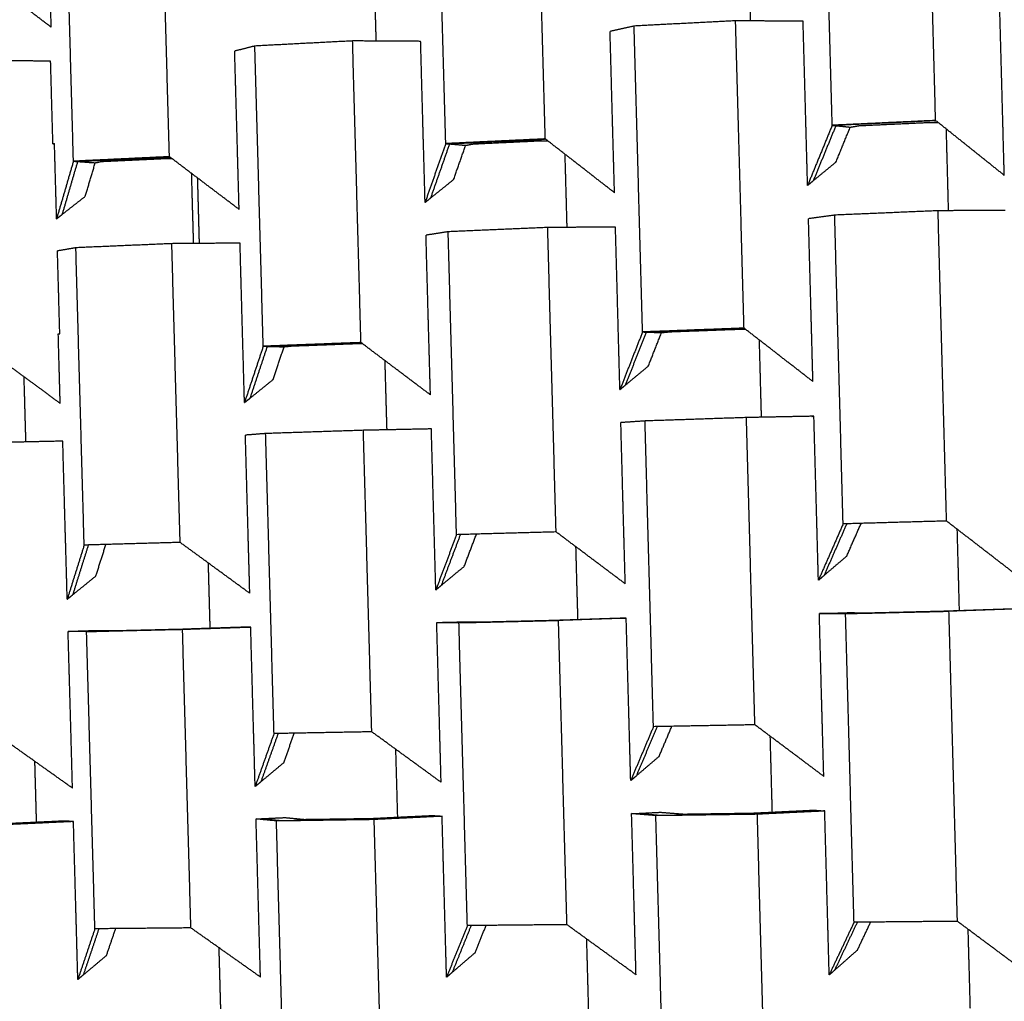
# Model space of a CAD drawing. Units: inches. Extents: x 2543 to 2903, y -306 to -27.
# Drawn here: x 2798 to 2815, y -190 to -173 of the extents above; entities that cross this region are included whole.
import ezdxf

# ---------------------------------------------------------------- set-up
doc = ezdxf.new("R2010")
doc.units = ezdxf.units.IN
doc.header["$MEASUREMENT"] = 0
doc.layers.add('Make2D$Visible$Curves', color=7, linetype='Continuous', true_color=0x000000)

msp = doc.modelspace()

# ---------------------------------------------------------------- linework, layer by layer
at = {"layer": 'Make2D$Visible$Curves', "color": 18, "lineweight": -3, "true_color": 0x000000}
for points, weights, degree in [([(2811.862, -175.037), (2811.789, -172.358), (2811.716, -169.679)], [150.218441756, 150.201103575, 150.183765395], 2), ([(2813.655, -174.953), (2813.582, -172.261), (2813.508, -169.568)], [149.482206368, 149.464868187, 149.447530007], 2), ([(2806.886, -175.273), (2806.813, -172.632), (2806.74, -169.99)], [152.357916981, 152.3405788, 152.32324062], 2), ([(2805.16, -175.354), (2805.087, -172.726), (2805.014, -170.097)], [153.094152369, 153.076814188, 153.059476008], 2), ([(2800.368, -175.581), (2800.296, -172.989), (2800.223, -170.397)], [155.233627594, 155.216289413, 155.198951232], 2), ([(2798.704, -175.66), (2798.632, -173.08), (2798.56, -170.5)], [155.969862982, 155.952524801, 155.935186621], 2), ([(2810.448, -173.226), (2810.429, -172.556), (2810.411, -171.886)], [154.534037498, 154.529576739, 154.525115981], 2), ([(2798.319, -173.337), (2798.301, -172.693), (2798.283, -172.05)], [157.371792616, 157.367431372, 157.363070128], 2), ([(2798.319, -173.337), (2797.916, -173.031), (2797.511, -172.724), (2797.106, -172.416)], [157.371792616, 157.13089485, 156.889997083, 156.649099317], 3), ([(2803.955, -173.576), (2803.938, -172.977), (2803.922, -172.377)], [157.409806337, 157.405740036, 157.401673734], 2), ([(2814.81, -174.557), (2814.789, -173.806), (2814.769, -173.054)], [150.196177179, 150.191311941, 150.186446703], 2), ([(2810.186, -173.224), (2809.305, -173.27), (2808.427, -173.316)], [150.907768897, 151.275886591, 151.644004285], 2), ([(2810.333, -178.555), (2810.26, -175.89), (2810.186, -173.224)], [150.942445258, 150.925107078, 150.907768897], 2), ([(2811.357, -173.233), (2810.773, -173.229), (2810.186, -173.224)], [151.624302009, 151.266035453, 150.907768897], 2), ([(2811.398, -174.722), (2811.378, -173.978), (2811.357, -173.233)], [151.634032486, 151.629167247, 151.624302009], 2), ([(2808.427, -173.316), (2808.218, -173.362), (2808.01, -173.409)], [151.644004285, 152.3530808, 153.062157316], 2), ([(2808.05, -174.884), (2808.03, -174.146), (2808.01, -173.409)], [153.071887792, 153.067022554, 153.062157316], 2), ([(2808.573, -178.621), (2808.5, -175.969), (2808.427, -173.316)], [151.678680646, 151.661342466, 151.644004285], 2), ([(2803.545, -173.574), (2802.696, -173.618), (2801.85, -173.662)], [153.78347951, 154.151597204, 154.519714898], 2), ([(2803.69, -178.805), (2803.618, -176.19), (2803.545, -173.574)], [153.818155871, 153.800817691, 153.78347951], 2), ([(2804.725, -173.581), (2804.136, -173.577), (2803.545, -173.574)], [154.500012622, 154.141746066, 153.78347951], 2), ([(2804.765, -175.042), (2804.745, -174.312), (2804.725, -173.581)], [154.509743099, 154.50487786, 154.500012622], 2), ([(2801.85, -173.662), (2801.675, -173.706), (2801.5, -173.75)], [154.519714898, 155.228791413, 155.937867928], 2), ([(2801.541, -175.198), (2801.521, -174.474), (2801.5, -173.75)], [155.947598405, 155.942733167, 155.937867928], 2), ([(2801.995, -178.869), (2801.923, -176.266), (2801.85, -173.662)], [154.554391259, 154.537053079, 154.519714898], 2), ([(2798.308, -173.923), (2797.727, -173.921), (2797.142, -173.918)], [157.495289451, 157.143153794, 156.791018138], 2), ([(2798.348, -175.357), (2798.328, -174.64), (2798.308, -173.923)], [157.505019927, 157.500154689, 157.495289451], 2), ([(2814.846, -175.905), (2814.828, -175.231), (2814.81, -174.557)], [150.204899668, 150.200538424, 150.196177179], 2), ([(2811.435, -176.079), (2811.417, -175.401), (2811.398, -174.722)], [151.642900713, 151.638466599, 151.634032486], 2), ([(2808.087, -176.206), (2808.069, -175.545), (2808.05, -174.884)], [153.080610281, 153.076249037, 153.071887792], 2), ([(2813.655, -174.953), (2812.756, -174.995), (2811.862, -175.037)], [149.482206368, 149.850324062, 150.218441756], 2), ([(2813.635, -174.959), (2812.794, -174.999), (2811.956, -175.038)], [149.614034383, 149.958906437, 150.30377849], 2), ([(2812.33, -175.043), (2812.941, -175.015), (2813.555, -174.986)], [150.64367904, 150.391395555, 150.13911207], 2), ([(2813.555, -174.986), (2813.626, -174.986), (2813.697, -174.986)], [150.13911207, 150.182764665, 150.22641726], 2), ([(2813.635, -174.959), (2813.649, -174.959), (2813.663, -174.959)], [149.614034383, 149.622789645, 149.631544906], 2), ([(2814.846, -175.905), (2814.45, -175.589), (2814.053, -175.271), (2813.655, -174.953)], [150.204899668, 149.964001901, 149.723104135, 149.482206368], 3), ([(2804.802, -176.374), (2804.784, -175.708), (2804.765, -175.042)], [154.518611326, 154.514177212, 154.509743099], 2), ([(2811.862, -175.037), (2811.648, -175.56), (2811.435, -176.079)], [150.218441756, 150.930671235, 151.642900713], 2), ([(2811.925, -175.043), (2811.729, -175.523), (2811.534, -175.998)], [150.399295868, 151.051863052, 151.704430235], 2), ([(2811.862, -175.037), (2811.894, -175.04), (2811.925, -175.043)], [150.218441756, 150.308868812, 150.399295868], 2), ([(2811.956, -175.038), (2811.941, -175.041), (2811.925, -175.043)], [150.30377849, 150.351537179, 150.399295868], 2), ([(2811.925, -175.043), (2812.051, -175.056), (2812.176, -175.069)], [150.399295868, 150.759471431, 151.119646993], 2), ([(2811.926, -175.675), (2812.05, -175.373), (2812.176, -175.069)], [151.949505449, 151.534576221, 151.119646993], 2), ([(2812.176, -175.069), (2812.253, -175.056), (2812.33, -175.043)], [151.119646993, 150.881663016, 150.64367904], 2), ([(2813.88, -176.518), (2813.861, -175.81), (2813.842, -175.102)], [153.119059755, 153.114388082, 153.109716409], 2), ([(2798.348, -175.357), (2798.362, -175.354), (2798.375, -175.351)], [157.506184797, 157.445819254, 157.385453712], 2), ([(2798.348, -175.357), (2798.362, -175.357), (2798.376, -175.357)], [157.505019927, 157.513261239, 157.521502551], 2), ([(2798.412, -176.658), (2798.393, -176.005), (2798.375, -175.351)], [157.394321939, 157.389887825, 157.385453712], 2), ([(2801.577, -176.496), (2801.559, -175.847), (2801.541, -175.198)], [155.956320894, 155.951959649, 155.947598405], 2), ([(2805.16, -175.354), (2804.98, -175.866), (2804.802, -176.374)], [153.094152369, 153.806381847, 154.518611326], 2), ([(2806.886, -175.273), (2806.021, -175.314), (2805.16, -175.354)], [152.357916981, 152.726034675, 153.094152369], 2), ([(2805.16, -175.354), (2805.195, -175.357), (2805.229, -175.36)], [153.094152369, 153.184579425, 153.275006481], 2), ([(2805.256, -175.355), (2805.243, -175.358), (2805.229, -175.36)], [153.179489103, 153.227247792, 153.275006481], 2), ([(2805.256, -175.355), (2806.062, -175.317), (2806.872, -175.279)], [153.179489103, 152.83461705, 152.489744996], 2), ([(2805.637, -175.36), (2806.226, -175.332), (2806.817, -175.304)], [153.519389653, 153.267106168, 153.014822683], 2), ([(2806.817, -175.304), (2806.872, -175.304), (2806.927, -175.304)], [153.014822683, 153.04833053, 153.081838376], 2), ([(2806.895, -175.279), (2806.884, -175.279), (2806.872, -175.279)], [152.503589319, 152.496667158, 152.489744996], 2), ([(2808.087, -176.206), (2807.688, -175.896), (2807.288, -175.585), (2806.886, -175.273)], [153.080610281, 152.839712514, 152.598814748, 152.357916981], 3), ([(2804.902, -176.294), (2805.065, -175.829), (2805.229, -175.36)], [154.580140848, 153.927573665, 153.275006481], 2), ([(2805.229, -175.36), (2805.368, -175.372), (2805.506, -175.384)], [153.275006481, 153.635182044, 153.995357606], 2), ([(2805.297, -175.977), (2805.401, -175.681), (2805.506, -175.384)], [154.825216062, 154.410286834, 153.995357606], 2), ([(2805.506, -175.384), (2805.572, -175.372), (2805.637, -175.36)], [153.995357606, 153.757373629, 153.519389653], 2), ([(2798.704, -175.66), (2798.557, -176.161), (2798.412, -176.658)], [155.969862982, 156.68209246, 157.394321939], 2), ([(2798.512, -176.58), (2798.645, -176.124), (2798.78, -175.665)], [157.455851461, 156.803284277, 156.150717094], 2), ([(2800.368, -175.581), (2799.534, -175.621), (2798.704, -175.66)], [155.233627594, 155.601745288, 155.969862982], 2), ([(2798.704, -175.66), (2798.742, -175.662), (2798.78, -175.665)], [155.969862982, 156.060290038, 156.150717094], 2), ([(2798.78, -175.665), (2798.791, -175.663), (2798.802, -175.661)], [156.150717094, 156.102958405, 156.055199716], 2), ([(2798.78, -175.665), (2798.931, -175.676), (2799.082, -175.687)], [156.150717094, 156.510892657, 156.871068219], 2), ([(2798.802, -175.661), (2799.579, -175.624), (2800.36, -175.587)], [156.055199716, 155.710327662, 155.365455609], 2), ([(2798.91, -176.268), (2798.995, -175.979), (2799.082, -175.687)], [157.700926675, 157.285997447, 156.871068219], 2), ([(2799.082, -175.687), (2799.136, -175.676), (2799.19, -175.664)], [156.871068219, 156.633084242, 156.395100266], 2), ([(2799.19, -175.664), (2799.758, -175.638), (2800.327, -175.611)], [156.395100266, 156.142816781, 155.890533296], 2), ([(2800.327, -175.611), (2800.367, -175.611), (2800.407, -175.611)], [155.890533296, 155.914513731, 155.938494166], 2), ([(2800.36, -175.587), (2800.368, -175.587), (2800.376, -175.587)], [155.365455609, 155.370327472, 155.375199335], 2), ([(2801.577, -176.496), (2801.175, -176.192), (2800.772, -175.887), (2800.368, -175.581)], [155.956320894, 155.715423127, 155.474525361, 155.233627594], 3), ([(2807.265, -176.807), (2807.248, -176.174), (2807.23, -175.54)], [155.994808215, 155.99054866, 155.986289105], 2), ([(2811.534, -175.998), (2811.665, -175.89), (2811.795, -175.783), (2811.926, -175.675)], [151.704430235, 151.786121973, 151.867813711, 151.949505449], 3), ([(2800.748, -175.868), (2800.765, -176.478), (2800.782, -177.088)], [158.969061483, 158.97324096, 158.977420437], 2), ([(2800.889, -177.086), (2800.874, -176.519), (2800.858, -175.952)], [158.870552718, 158.866670811, 158.862788904], 2), ([(2804.902, -176.294), (2805.033, -176.189), (2805.165, -176.083), (2805.297, -175.977)], [154.580140848, 154.661832586, 154.743524324, 154.825216062], 3), ([(2811.435, -176.079), (2811.468, -176.052), (2811.501, -176.025), (2811.534, -175.998)], [151.642900713, 151.663410554, 151.683920394, 151.704430235], 3), ([(2798.512, -176.58), (2798.644, -176.476), (2798.777, -176.372), (2798.91, -176.268)], [157.455851461, 157.537543199, 157.619234937, 157.700926675], 3), ([(2804.802, -176.374), (2804.835, -176.348), (2804.868, -176.321), (2804.902, -176.294)], [154.518611326, 154.539121166, 154.559631007, 154.580140848], 3), ([(2813.698, -176.519), (2812.799, -176.557), (2811.905, -176.595)], [149.492297174, 149.860414868, 150.228532562], 2), ([(2814.863, -176.512), (2814.282, -176.516), (2813.698, -176.519)], [150.208830286, 149.85056373, 149.492297174], 2), ([(2813.845, -181.9), (2813.771, -179.21), (2813.698, -176.519)], [149.526973536, 149.509635355, 149.492297174], 2), ([(2798.412, -176.658), (2798.445, -176.632), (2798.478, -176.606), (2798.512, -176.58)], [157.394321939, 157.414831779, 157.43534162, 157.455851461], 3), ([(2811.905, -176.595), (2811.677, -176.627), (2811.451, -176.658)], [150.228532562, 150.937609078, 151.646685593], 2), ([(2811.492, -178.147), (2811.471, -177.403), (2811.451, -176.658)], [151.65641607, 151.651550831, 151.646685593], 2), ([(2812.051, -181.95), (2811.978, -179.273), (2811.905, -176.595)], [150.263208924, 150.245870743, 150.228532562], 2), ([(2805.202, -176.883), (2805.009, -176.913), (2804.818, -176.943)], [153.104243175, 153.813319691, 154.522396206], 2), ([(2806.928, -176.81), (2806.063, -176.847), (2805.202, -176.883)], [152.368007787, 152.736125481, 153.104243175], 2), ([(2805.347, -182.137), (2805.275, -179.511), (2805.202, -176.883)], [153.138919537, 153.121581356, 153.104243175], 2), ([(2808.103, -176.802), (2807.517, -176.806), (2806.928, -176.81)], [153.084540899, 152.726274343, 152.368007787], 2), ([(2807.074, -182.089), (2807.001, -179.45), (2806.928, -176.81)], [152.402684149, 152.385345968, 152.368007787], 2), ([(2808.144, -178.277), (2808.124, -177.539), (2808.103, -176.802)], [153.094271376, 153.089406138, 153.084540899], 2), ([(2804.858, -178.404), (2804.838, -177.673), (2804.818, -176.943)], [154.532126683, 154.527261444, 154.522396206], 2), ([(2798.746, -177.161), (2798.586, -177.189), (2798.427, -177.216)], [155.979953788, 156.689030304, 157.398106819], 2), ([(2798.467, -178.651), (2798.447, -177.934), (2798.427, -177.216)], [157.407837296, 157.402972057, 157.398106819], 2), ([(2800.41, -177.09), (2799.576, -177.125), (2798.746, -177.161)], [155.2437184, 155.611836094, 155.979953788], 2), ([(2798.89, -182.318), (2798.818, -179.74), (2798.746, -177.161)], [156.01463015, 155.997291969, 155.979953788], 2), ([(2801.593, -177.081), (2801.003, -177.085), (2800.41, -177.09)], [155.960251512, 155.601984956, 155.2437184], 2), ([(2800.554, -182.271), (2800.482, -179.681), (2800.41, -177.09)], [155.278394762, 155.261056581, 155.2437184], 2), ([(2801.633, -178.528), (2801.613, -177.804), (2801.593, -177.081)], [155.969981989, 155.965116751, 155.960251512], 2), ([(2811.528, -179.481), (2811.51, -178.814), (2811.492, -178.147)], [151.665138558, 151.660777314, 151.65641607], 2), ([(2804.895, -179.713), (2804.876, -179.058), (2804.858, -178.404)], [154.540849171, 154.536487927, 154.532126683], 2), ([(2808.181, -179.62), (2808.162, -178.949), (2808.144, -178.277)], [153.103139603, 153.09870549, 153.094271376], 2), ([(2801.67, -179.847), (2801.652, -179.188), (2801.633, -178.528)], [155.978850216, 155.974416103, 155.969981989], 2), ([(2810.333, -178.555), (2809.451, -178.588), (2808.573, -178.621)], [150.942445258, 151.310562952, 151.678680646], 2), ([(2808.668, -178.621), (2809.49, -178.59), (2810.316, -178.559)], [151.76401738, 151.419145327, 151.074273274], 2), ([(2809.046, -178.618), (2809.646, -178.595), (2810.248, -178.573)], [152.10391793, 151.851634445, 151.599350961], 2), ([(2810.248, -178.573), (2810.301, -178.572), (2810.354, -178.571)], [151.599350961, 151.631717874, 151.664084788], 2), ([(2810.316, -178.559), (2810.326, -178.559), (2810.337, -178.559)], [151.074273274, 151.080788508, 151.087303742], 2), ([(2811.528, -179.481), (2811.131, -179.174), (2810.733, -178.865), (2810.333, -178.555)], [151.665138558, 151.424240792, 151.183343025, 150.942445258], 3), ([(2798.44, -178.654), (2798.454, -178.652), (2798.467, -178.651)], [157.527810643, 157.46782397, 157.407837296], 2), ([(2798.474, -179.86), (2798.457, -179.257), (2798.441, -178.654)], [157.535589018, 157.531496265, 157.527403511], 2), ([(2808.573, -178.621), (2808.376, -179.123), (2808.181, -179.62)], [151.678680646, 152.390910125, 153.103139603], 2), ([(2808.28, -179.539), (2808.459, -179.083), (2808.64, -178.623)], [153.164669125, 152.512101942, 151.859534759], 2), ([(2808.573, -178.621), (2808.607, -178.622), (2808.64, -178.623)], [151.678680646, 151.769107703, 151.859534759], 2), ([(2808.64, -178.623), (2808.654, -178.622), (2808.668, -178.621)], [151.859534759, 151.811776069, 151.76401738], 2), ([(2808.64, -178.623), (2808.772, -178.628), (2808.903, -178.632)], [151.859534759, 152.219710321, 152.579885884], 2), ([(2808.673, -179.213), (2808.788, -178.924), (2808.903, -178.632)], [153.40974434, 152.994815112, 152.579885884], 2), ([(2808.903, -178.632), (2808.974, -178.625), (2809.046, -178.618)], [152.579885884, 152.341901907, 152.10391793], 2), ([(2810.636, -180.101), (2810.618, -179.432), (2810.6, -178.762)], [154.579832069, 154.575371311, 154.570910553], 2), ([(2801.995, -178.869), (2801.832, -179.36), (2801.67, -179.847)], [154.554391259, 155.266620738, 155.978850216], 2), ([(2801.77, -179.767), (2801.918, -179.321), (2802.068, -178.871)], [156.040379738, 155.387812555, 154.735245372], 2), ([(2803.69, -178.805), (2802.841, -178.837), (2801.995, -178.869)], [153.818155871, 154.186273565, 154.554391259], 2), ([(2801.995, -178.869), (2802.032, -178.87), (2802.068, -178.871)], [154.554391259, 154.644818316, 154.735245372], 2), ([(2802.068, -178.871), (2802.08, -178.869), (2802.092, -178.868)], [154.735245372, 154.687486682, 154.639727993], 2), ([(2802.068, -178.871), (2802.213, -178.875), (2802.357, -178.878)], [154.735245372, 155.095420934, 155.455596497], 2), ([(2802.092, -178.868), (2802.884, -178.838), (2803.679, -178.809)], [154.639727993, 154.29485594, 153.949983887], 2), ([(2802.166, -179.447), (2802.261, -179.164), (2802.357, -178.878)], [156.285454953, 155.870525725, 155.455596497], 2), ([(2802.357, -178.878), (2802.417, -178.872), (2802.477, -178.865)], [155.455596497, 155.21761252, 154.979628543], 2), ([(2802.477, -178.865), (2803.055, -178.843), (2803.635, -178.821)], [154.979628543, 154.727345058, 154.475061574], 2), ([(2803.635, -178.821), (2803.673, -178.821), (2803.71, -178.82)], [154.475061574, 154.49786547, 154.520669367], 2), ([(2803.679, -178.809), (2803.687, -178.808), (2803.694, -178.808)], [153.949983887, 153.954542507, 153.959101128], 2), ([(2804.895, -179.713), (2804.494, -179.411), (2804.093, -179.109), (2803.69, -178.805)], [154.540849171, 154.299951405, 154.059053638, 153.818155871], 3), ([(2798.474, -179.86), (2798.107, -179.59), (2797.739, -179.319), (2797.369, -179.048)], [157.535589018, 157.315690221, 157.095791423, 156.875892626], 3), ([(2804.142, -180.319), (2804.125, -179.72), (2804.108, -179.121)], [157.455555036, 157.451488891, 157.447422745], 2), ([(2808.28, -179.539), (2808.411, -179.43), (2808.542, -179.322), (2808.673, -179.213)], [153.164669125, 153.246360863, 153.328052602, 153.40974434], 3), ([(2797.88, -180.529), (2797.864, -179.964), (2797.848, -179.4)], [160.331277551, 160.327376697, 160.323475843], 2), ([(2801.77, -179.767), (2801.902, -179.66), (2802.034, -179.554), (2802.166, -179.447)], [156.040379738, 156.122071476, 156.203763215, 156.285454953], 3), ([(2808.181, -179.62), (2808.214, -179.593), (2808.247, -179.566), (2808.28, -179.539)], [153.103139603, 153.123649444, 153.144159285, 153.164669125], 3), ([(2801.67, -179.847), (2801.703, -179.821), (2801.736, -179.794), (2801.77, -179.767)], [155.978850216, 155.999360057, 156.019869897, 156.040379738], 3), ([(2810.375, -180.106), (2809.493, -180.136), (2808.616, -180.165)], [150.952536065, 151.320653759, 151.688771453], 2), ([(2811.545, -180.083), (2810.961, -180.094), (2810.375, -180.106)], [151.669069177, 151.310802621, 150.952536065], 2), ([(2810.521, -185.434), (2810.448, -182.771), (2810.375, -180.106)], [150.987212426, 150.969874245, 150.952536065], 2), ([(2811.507, -180.085), (2811.526, -180.084), (2811.545, -180.083)], [151.788635393, 151.728852285, 151.669069177], 2), ([(2811.586, -181.571), (2811.565, -180.827), (2811.545, -180.083)], [151.678799654, 151.673934415, 151.669069177], 2), ([(2804.911, -180.303), (2804.323, -180.315), (2803.732, -180.327)], [154.54477979, 154.186513234, 153.828246678], 2), ([(2804.951, -181.764), (2804.931, -181.033), (2804.911, -180.303)], [154.554510267, 154.549645028, 154.54477979], 2), ([(2808.616, -180.165), (2808.405, -180.179), (2808.197, -180.194)], [151.688771453, 152.397847968, 153.106924483], 2), ([(2808.237, -181.668), (2808.217, -180.931), (2808.197, -180.194)], [153.11665496, 153.111789722, 153.106924483], 2), ([(2808.762, -185.467), (2808.689, -182.816), (2808.616, -180.165)], [151.723447814, 151.706109634, 151.688771453], 2), ([(2802.037, -180.383), (2801.861, -180.397), (2801.686, -180.41)], [154.564482066, 155.273558581, 155.982635096], 2), ([(2801.726, -181.857), (2801.706, -181.134), (2801.686, -180.41)], [155.992365573, 155.987500335, 155.982635096], 2), ([(2803.732, -180.327), (2802.883, -180.355), (2802.037, -180.383)], [153.828246678, 154.196364372, 154.564482066], 2), ([(2802.182, -185.587), (2802.11, -182.986), (2802.037, -180.383)], [154.599158427, 154.581820246, 154.564482066], 2), ([(2803.877, -185.556), (2803.805, -182.942), (2803.732, -180.327)], [153.862923039, 153.845584858, 153.828246678], 2), ([(2798.519, -180.515), (2797.928, -180.528), (2797.333, -180.54)], [157.420490403, 157.062223847, 156.703957291], 2), ([(2798.559, -181.949), (2798.539, -181.232), (2798.519, -180.515)], [157.43022088, 157.425355641, 157.420490403], 2), ([(2808.274, -182.99), (2808.255, -182.329), (2808.237, -181.668)], [153.125377448, 153.121016204, 153.11665496], 2), ([(2811.623, -182.927), (2811.604, -182.249), (2811.586, -181.571)], [151.687667881, 151.683233767, 151.678799654], 2), ([(2804.988, -183.095), (2804.97, -182.429), (2804.951, -181.764)], [154.563378494, 154.55894438, 154.554510267], 2), ([(2798.596, -183.256), (2798.578, -182.603), (2798.559, -181.949)], [157.439089107, 157.434654993, 157.43022088], 2), ([(2801.762, -183.154), (2801.744, -182.506), (2801.726, -181.857)], [156.001088061, 155.996726817, 155.992365573], 2), ([(2812.051, -181.95), (2811.836, -182.441), (2811.623, -182.927)], [150.263208924, 150.975438402, 151.687667881], 2), ([(2812.114, -181.948), (2811.917, -182.398), (2811.721, -182.843)], [150.444063036, 151.096630219, 151.749197403], 2), ([(2813.845, -181.9), (2812.946, -181.925), (2812.051, -181.95)], [149.526973536, 149.89509123, 150.263208924], 2), ([(2812.113, -182.51), (2812.238, -182.226), (2812.364, -181.941)], [151.994272617, 151.579343389, 151.164414161], 2), ([(2813.845, -181.9), (2813.845, -181.9), (2813.845, -181.9)], [149.671474926, 149.671372436, 149.671269947], 2), ([(2815.035, -182.819), (2814.639, -182.513), (2814.243, -182.207), (2813.845, -181.9)], [150.249666836, 150.008769069, 149.767871302, 149.526973536], 3), ([(2805.347, -182.137), (2805.167, -182.618), (2804.988, -183.095)], [153.138919537, 153.851149015, 154.563378494], 2), ([(2805.087, -183.012), (2805.251, -182.576), (2805.417, -182.135)], [154.624908016, 153.972340832, 153.319773649], 2), ([(2807.06, -182.09), (2806.202, -182.113), (2805.347, -182.137)], [152.408666486, 152.773793011, 153.138919537], 2), ([(2805.482, -182.685), (2805.587, -182.407), (2805.693, -182.128)], [154.86998323, 154.455054002, 154.040124774], 2), ([(2807.06, -182.09), (2807.06, -182.089), (2807.06, -182.089)], [152.534512164, 152.534510472, 152.534508779], 2), ([(2807.074, -182.089), (2807.067, -182.089), (2807.06, -182.09)], [152.402684149, 152.405603931, 152.408523712], 2), ([(2807.06, -182.09), (2807.06, -182.09), (2807.06, -182.09)], [152.534750524, 152.534631344, 152.534512164], 2), ([(2808.274, -182.99), (2807.875, -182.69), (2807.475, -182.39), (2807.074, -182.089)], [153.125377448, 152.884479682, 152.643581915, 152.402684149], 3), ([(2814.069, -183.452), (2814.05, -182.748), (2814.031, -182.044)], [153.164830786, 153.160183085, 153.155535384], 2), ([(2798.89, -182.318), (2798.742, -182.789), (2798.596, -183.256)], [156.01463015, 156.726859628, 157.439089107], 2), ([(2798.696, -183.175), (2798.83, -182.747), (2798.966, -182.316)], [157.500618629, 156.848051445, 156.195484262], 2), ([(2800.554, -182.271), (2799.72, -182.295), (2798.89, -182.318)], [155.278394762, 155.646512456, 156.01463015], 2), ([(2799.093, -182.853), (2799.18, -182.581), (2799.266, -182.307)], [157.745693843, 157.330764615, 156.915835387], 2), ([(2801.762, -183.154), (2801.361, -182.861), (2800.958, -182.567), (2800.554, -182.271)], [156.001088061, 155.760190295, 155.519292528, 155.278394762], 3), ([(2807.453, -183.607), (2807.435, -182.977), (2807.418, -182.347)], [156.040533056, 156.036297215, 156.032061374], 2), ([(2811.721, -182.843), (2811.852, -182.732), (2811.982, -182.621), (2812.113, -182.51)], [151.749197403, 151.830889141, 151.912580879, 151.994272617], 3), ([(2801.075, -183.756), (2801.06, -183.193), (2801.044, -182.629)], [158.916236046, 158.912376331, 158.908516617], 2), ([(2805.087, -183.012), (2805.219, -182.903), (2805.351, -182.794), (2805.482, -182.685)], [154.624908016, 154.706599754, 154.788291492, 154.86998323], 3), ([(2798.696, -183.175), (2798.829, -183.068), (2798.961, -182.96), (2799.093, -182.853)], [157.500618629, 157.582310367, 157.664002105, 157.745693843], 3), ([(2811.623, -182.927), (2811.656, -182.899), (2811.688, -182.871), (2811.721, -182.843)], [151.687667881, 151.708177721, 151.728687562, 151.749197403], 3), ([(2804.988, -183.095), (2805.021, -183.067), (2805.054, -183.04), (2805.087, -183.012)], [154.563378494, 154.583888334, 154.604398175, 154.624908016], 3), ([(2798.596, -183.256), (2798.629, -183.229), (2798.663, -183.202), (2798.696, -183.175)], [157.439089107, 157.459598947, 157.480108788, 157.500618629], 3), ([(2811.639, -183.506), (2811.689, -183.504), (2811.739, -183.503)], [151.691452761, 151.72248164, 151.75351052], 2), ([(2811.679, -184.994), (2811.659, -184.25), (2811.639, -183.506)], [151.701183238, 151.696317999, 151.691452761], 2), ([(2812.094, -183.508), (2811.865, -183.507), (2811.639, -183.506)], [150.27329973, 150.982376245, 151.691452761], 2), ([(2811.739, -183.503), (2811.94, -183.496), (2812.14, -183.489)], [151.75351052, 151.877100125, 152.000689729], 2), ([(2811.739, -183.503), (2811.963, -183.503), (2812.188, -183.504)], [151.75351052, 151.056073492, 150.358636464], 2), ([(2813.887, -183.465), (2812.989, -183.487), (2812.094, -183.508)], [149.537064342, 149.905182036, 150.27329973], 2), ([(2812.241, -188.859), (2812.167, -186.184), (2812.094, -183.508)], [150.307976092, 150.290637911, 150.27329973], 2), ([(2812.14, -183.489), (2812.349, -183.49), (2812.561, -183.49)], [152.000689729, 151.349613372, 150.698537014], 2), ([(2812.188, -183.504), (2813.026, -183.484), (2813.867, -183.465)], [150.358636464, 150.013764411, 149.668892357], 2), ([(2812.188, -183.506), (2812.188, -183.505), (2812.188, -183.504)], [150.358644673, 150.358640569, 150.358636464], 2), ([(2812.561, -183.49), (2813.173, -183.476), (2813.786, -183.461)], [150.698537014, 150.446253529, 150.193970044], 2), ([(2813.786, -183.461), (2814.318, -183.443), (2814.847, -183.425)], [150.193970044, 150.521686016, 150.849401987], 2), ([(2815.01, -183.425), (2814.44, -183.445), (2813.867, -183.465)], [150.37316367, 150.021028014, 149.668892357], 2), ([(2813.867, -183.466), (2813.867, -183.465), (2813.867, -183.465)], [149.668900566, 149.668896462, 149.668892357], 2), ([(2815.051, -183.425), (2814.471, -183.445), (2813.887, -183.465)], [150.253597454, 149.895330898, 149.537064342], 2), ([(2814.034, -188.843), (2813.961, -186.155), (2813.887, -183.465)], [149.571740704, 149.554402523, 149.537064342], 2), ([(2805.004, -183.663), (2805.055, -183.661), (2805.105, -183.659)], [154.567163374, 154.598192253, 154.629221133], 2), ([(2805.044, -185.123), (2805.024, -184.393), (2805.004, -183.663)], [154.57689385, 154.572028612, 154.567163374], 2), ([(2805.389, -183.666), (2805.196, -183.664), (2805.004, -183.663)], [153.149010343, 153.858086858, 154.567163374], 2), ([(2805.105, -183.659), (2805.307, -183.653), (2805.509, -183.646)], [154.629221133, 154.752810738, 154.876400342], 2), ([(2805.485, -183.662), (2805.294, -183.661), (2805.105, -183.659)], [153.234347077, 153.931784105, 154.629221133], 2), ([(2807.116, -183.625), (2806.251, -183.645), (2805.389, -183.666)], [152.412774955, 152.780892649, 153.149010343], 2), ([(2805.535, -188.917), (2805.462, -186.292), (2805.389, -183.666)], [153.183686705, 153.166348524, 153.149010343], 2), ([(2805.485, -183.662), (2806.292, -183.643), (2807.102, -183.624)], [153.234347077, 152.889475024, 152.54460297], 2), ([(2805.485, -183.664), (2805.485, -183.663), (2805.485, -183.662)], [153.234355283, 153.23435118, 153.234347077], 2), ([(2805.509, -183.646), (2805.687, -183.647), (2805.866, -183.648)], [154.876400342, 154.225323985, 153.574247627], 2), ([(2805.866, -183.648), (2806.455, -183.634), (2807.046, -183.62)], [153.574247627, 153.321964142, 153.069680657], 2), ([(2807.046, -183.62), (2807.582, -183.602), (2808.116, -183.584)], [153.069680657, 153.397396629, 153.7251126], 2), ([(2808.255, -183.585), (2807.68, -183.604), (2807.102, -183.624)], [153.248874283, 152.896738627, 152.54460297], 2), ([(2808.29, -183.585), (2807.705, -183.605), (2807.116, -183.625)], [153.129308067, 152.771041511, 152.412774955], 2), ([(2807.262, -188.901), (2807.189, -186.263), (2807.116, -183.625)], [152.447451317, 152.430113136, 152.412774955], 2), ([(2808.116, -183.584), (2808.185, -183.585), (2808.255, -183.585)], [153.7251126, 153.486993441, 153.248874283], 2), ([(2808.255, -183.585), (2808.272, -183.585), (2808.29, -183.585)], [153.248874283, 153.189091175, 153.129308067], 2), ([(2808.255, -183.586), (2808.255, -183.586), (2808.255, -183.585)], [153.248883439, 153.248878861, 153.248874283], 2), ([(2808.331, -185.059), (2808.31, -184.322), (2808.29, -183.585)], [153.139038544, 153.134173306, 153.129308067], 2), ([(2798.611, -183.814), (2798.663, -183.812), (2798.714, -183.81)], [157.442873987, 157.473902866, 157.504931746], 2), ([(2798.652, -185.247), (2798.632, -184.531), (2798.611, -183.814)], [157.452604463, 157.447739225, 157.442873987], 2), ([(2798.932, -183.818), (2798.771, -183.816), (2798.611, -183.814)], [156.024720956, 156.733797471, 157.442873987], 2), ([(2798.714, -183.81), (2798.917, -183.803), (2799.12, -183.797)], [157.504931746, 157.628521351, 157.752110955], 2), ([(2798.714, -183.81), (2798.871, -183.812), (2799.03, -183.815)], [157.504931746, 156.807494718, 156.11005769], 2), ([(2800.596, -183.779), (2799.762, -183.798), (2798.932, -183.818)], [155.288485568, 155.656603262, 156.024720956], 2), ([(2799.076, -188.972), (2799.004, -186.395), (2798.932, -183.818)], [156.059397318, 156.042059137, 156.024720956], 2), ([(2799.03, -183.815), (2799.807, -183.796), (2800.588, -183.778)], [156.11005769, 155.765185636, 155.420313583], 2), ([(2799.03, -183.816), (2799.03, -183.815), (2799.03, -183.815)], [156.110065893, 156.110061791, 156.11005769], 2), ([(2799.12, -183.797), (2799.268, -183.799), (2799.417, -183.801)], [157.752110955, 157.101034598, 156.44995824], 2), ([(2799.417, -183.801), (2799.985, -183.787), (2800.555, -183.774)], [156.44995824, 156.197674755, 155.94539127], 2), ([(2800.555, -183.774), (2801.095, -183.755), (2801.632, -183.737)], [155.94539127, 156.273107241, 156.600823213], 2), ([(2800.588, -183.778), (2801.17, -183.758), (2801.749, -183.739)], [155.420313583, 155.772449239, 156.124584896], 2), ([(2801.778, -183.739), (2801.189, -183.759), (2800.596, -183.779)], [156.00501868, 155.646752124, 155.288485568], 2), ([(2800.741, -188.957), (2800.668, -186.368), (2800.596, -183.779)], [155.32316193, 155.305823749, 155.288485568], 2), ([(2801.632, -183.737), (2801.69, -183.738), (2801.749, -183.739)], [156.600823213, 156.362704054, 156.124584896], 2), ([(2801.749, -183.739), (2801.763, -183.739), (2801.778, -183.739)], [156.124584896, 156.064801788, 156.00501868], 2), ([(2801.749, -183.74), (2801.749, -183.739), (2801.749, -183.739)], [156.124592804, 156.12458885, 156.124584896], 2), ([(2801.818, -185.186), (2801.798, -184.462), (2801.778, -183.739)], [156.014749157, 156.009883919, 156.00501868], 2), ([(2808.368, -186.402), (2808.349, -185.731), (2808.331, -185.059)], [153.147906771, 153.143472658, 153.139038544], 2), ([(2811.716, -186.328), (2811.698, -185.661), (2811.679, -184.994)], [151.709905726, 151.705544482, 151.701183238], 2), ([(2798.687, -186.532), (2798.67, -185.89), (2798.652, -185.247)], [157.461326952, 157.456965708, 157.452604463], 2), ([(2801.855, -186.504), (2801.837, -185.845), (2801.818, -185.186)], [156.023617384, 156.01918327, 156.014749157], 2), ([(2805.08, -186.432), (2805.062, -185.777), (2805.044, -185.123)], [154.585616339, 154.581255095, 154.57689385], 2), ([(2802.182, -185.587), (2802.018, -186.048), (2801.855, -186.504)], [154.599158427, 155.311387906, 156.023617384], 2), ([(2802.253, -185.585), (2802.103, -186.005), (2801.955, -186.421)], [154.786608238, 155.435877572, 156.085146906], 2), ([(2803.877, -185.556), (2803.028, -185.571), (2802.182, -185.587)], [153.862923039, 154.231040733, 154.599158427], 2), ([(2802.351, -186.091), (2802.442, -185.836), (2802.534, -185.581)], [156.33022212, 155.933019149, 155.535816177], 2), ([(2805.08, -186.432), (2804.681, -186.141), (2804.28, -185.849), (2803.877, -185.556)], [154.585616339, 154.344718572, 154.103820806, 153.862923039], 3), ([(2808.762, -185.467), (2808.564, -185.937), (2808.368, -186.402)], [151.723447814, 152.435677293, 153.147906771], 2), ([(2808.826, -185.466), (2808.645, -185.894), (2808.466, -186.318)], [151.911419303, 152.560427798, 153.209436293], 2), ([(2810.521, -185.434), (2809.639, -185.451), (2808.762, -185.467)], [150.987212426, 151.35533012, 151.723447814], 2), ([(2808.86, -185.982), (2808.97, -185.722), (2809.081, -185.461)], [153.454511508, 153.057315404, 152.6601193], 2), ([(2811.716, -186.328), (2811.319, -186.031), (2810.921, -185.733), (2810.521, -185.434)], [151.709905726, 151.469007959, 151.228110193, 150.987212426], 3), ([(2798.687, -186.532), (2798.285, -186.247), (2797.882, -185.96), (2797.477, -185.673)], [157.461326952, 157.220429185, 156.979531419, 156.738633652], 3), ([(2810.824, -186.949), (2810.806, -186.291), (2810.788, -185.634)], [154.625472061, 154.621088592, 154.616705124], 2), ([(2804.328, -187.036), (2804.311, -186.448), (2804.295, -185.86)], [157.50115675, 157.497164253, 157.493171756], 2), ([(2798.064, -187.12), (2798.05, -186.595), (2798.035, -186.069)], [160.376843632, 160.373208908, 160.369574184], 2), ([(2801.955, -186.421), (2802.087, -186.311), (2802.219, -186.201), (2802.351, -186.091)], [156.085146906, 156.166838644, 156.248530382, 156.33022212], 3), ([(2808.466, -186.318), (2808.598, -186.206), (2808.729, -186.093), (2808.86, -185.982)], [153.209436293, 153.291128031, 153.372819769, 153.454511508], 3), ([(2801.855, -186.504), (2801.888, -186.476), (2801.922, -186.449), (2801.955, -186.421)], [156.023617384, 156.044127225, 156.064637065, 156.085146906], 3), ([(2808.368, -186.402), (2808.401, -186.374), (2808.434, -186.346), (2808.466, -186.318)], [153.147906771, 153.168416612, 153.188926452, 153.209436293], 3), ([(2808.484, -186.971), (2808.685, -186.961), (2808.886, -186.951)], [153.21374941, 153.337339015, 153.46092862], 2), ([(2808.886, -186.951), (2809.08, -186.967), (2809.276, -186.982)], [153.46092862, 152.809852262, 152.158775904], 2), ([(2809.276, -186.982), (2809.876, -186.974), (2810.478, -186.965)], [152.158775904, 151.906492419, 151.654208935], 2), ([(2810.478, -186.965), (2811.012, -186.94), (2811.543, -186.914)], [151.654208935, 151.981924906, 152.309640877], 2), ([(2810.547, -186.981), (2811.122, -186.953), (2811.694, -186.926)], [151.129131248, 151.481266904, 151.83340256], 2), ([(2811.732, -186.928), (2811.15, -186.956), (2810.564, -186.984)], [151.713836345, 151.355569789, 150.997303233], 2), ([(2811.543, -186.914), (2811.618, -186.92), (2811.694, -186.926)], [152.309640877, 152.071521719, 151.83340256], 2), ([(2811.694, -186.926), (2811.713, -186.927), (2811.732, -186.928)], [151.83340256, 151.773619452, 151.713836345], 2), ([(2811.773, -188.416), (2811.753, -187.672), (2811.732, -186.928)], [151.723566821, 151.718701583, 151.713836345], 2), ([(2797.491, -187.147), (2798.032, -187.122), (2798.57, -187.097)], [157.405630161, 157.733346132, 158.061062103], 2), ([(2797.513, -187.162), (2798.096, -187.135), (2798.677, -187.108)], [156.880552473, 157.23268813, 157.584823786], 2), ([(2798.704, -187.111), (2798.113, -187.138), (2797.519, -187.166)], [157.46525757, 157.106991014, 156.748724458], 2), ([(2798.57, -187.097), (2798.624, -187.102), (2798.677, -187.108)], [158.061062103, 157.822942945, 157.584823786], 2), ([(2798.677, -187.108), (2798.69, -187.11), (2798.704, -187.111)], [157.584823786, 157.525040678, 157.46525757], 2), ([(2798.744, -188.544), (2798.724, -187.828), (2798.704, -187.111)], [157.474988047, 157.470122809, 157.46525757], 2), ([(2801.871, -187.067), (2801.922, -187.064), (2801.973, -187.062)], [156.027402264, 156.058431144, 156.089460023], 2), ([(2801.911, -188.513), (2801.891, -187.79), (2801.871, -187.067)], [156.037132741, 156.032267502, 156.027402264], 2), ([(2802.224, -187.101), (2802.047, -187.084), (2801.871, -187.067)], [154.609249233, 155.318325749, 156.027402264], 2), ([(2801.973, -187.062), (2802.175, -187.052), (2802.377, -187.043)], [156.089460023, 156.213049628, 156.336639233], 2), ([(2801.973, -187.062), (2802.146, -187.079), (2802.321, -187.096)], [156.089460023, 155.392022995, 154.694585967], 2), ([(2803.919, -187.077), (2803.07, -187.089), (2802.224, -187.101)], [153.873013845, 154.241131539, 154.609249233], 2), ([(2802.369, -192.301), (2802.296, -189.701), (2802.224, -187.101)], [154.643925595, 154.626587414, 154.609249233], 2), ([(2802.321, -187.096), (2803.113, -187.084), (2803.908, -187.073)], [154.694585967, 154.349713914, 154.004841861], 2), ([(2802.377, -187.043), (2802.54, -187.059), (2802.705, -187.074)], [156.336639233, 155.685562875, 155.034486517], 2), ([(2802.705, -187.074), (2803.283, -187.066), (2803.864, -187.058)], [155.034486517, 154.782203032, 154.529919548], 2), ([(2803.864, -187.058), (2804.401, -187.032), (2804.937, -187.007)], [154.529919548, 154.857635519, 155.18535149], 2), ([(2805.065, -187.019), (2804.488, -187.046), (2803.908, -187.073)], [154.709113173, 154.356977517, 154.004841861], 2), ([(2805.097, -187.021), (2804.509, -187.049), (2803.919, -187.077)], [154.589546958, 154.231280401, 153.873013845], 2), ([(2804.064, -192.302), (2803.992, -189.69), (2803.919, -187.077)], [153.907690207, 153.890352026, 153.873013845], 2), ([(2804.937, -187.007), (2805, -187.013), (2805.065, -187.019)], [155.18535149, 154.947232332, 154.709113173], 2), ([(2805.065, -187.019), (2805.081, -187.02), (2805.097, -187.021)], [154.709113173, 154.649330065, 154.589546958], 2), ([(2805.137, -188.481), (2805.117, -187.751), (2805.097, -187.021)], [154.599277434, 154.594412196, 154.589546958], 2), ([(2808.383, -186.975), (2808.434, -186.973), (2808.484, -186.971)], [153.151691651, 153.182720531, 153.21374941], 2), ([(2808.424, -188.449), (2808.404, -187.712), (2808.383, -186.975)], [153.161422128, 153.156556889, 153.151691651], 2), ([(2808.804, -187.009), (2808.593, -186.992), (2808.383, -186.975)], [151.733538621, 152.442615136, 153.151691651], 2), ([(2808.484, -186.971), (2808.691, -186.987), (2808.899, -187.004)], [153.21374941, 152.516312382, 151.818875354], 2), ([(2810.564, -186.984), (2809.682, -186.997), (2808.804, -187.009)], [150.997303233, 151.365420927, 151.733538621], 2), ([(2808.95, -192.309), (2808.877, -189.659), (2808.804, -187.009)], [151.768214982, 151.750876801, 151.733538621], 2), ([(2808.899, -187.004), (2809.721, -186.992), (2810.547, -186.981)], [151.818875354, 151.474003301, 151.129131248], 2), ([(2810.71, -192.309), (2810.637, -189.647), (2810.564, -186.984)], [151.031979594, 151.014641413, 150.997303233], 2), ([(2805.174, -189.811), (2805.156, -189.146), (2805.137, -188.481)], [154.608145661, 154.603711548, 154.599277434], 2), ([(2808.46, -189.769), (2808.442, -189.109), (2808.424, -188.449)], [153.170144616, 153.165783372, 153.161422128], 2), ([(2811.81, -189.771), (2811.792, -189.094), (2811.773, -188.416)], [151.732435048, 151.728000935, 151.723566821], 2), ([(2798.78, -189.85), (2798.762, -189.197), (2798.744, -188.544)], [157.483856274, 157.479422161, 157.474988047], 2), ([(2801.947, -189.809), (2801.929, -189.161), (2801.911, -188.513)], [156.045855229, 156.041493985, 156.037132741], 2), ([(2814.034, -188.843), (2813.135, -188.851), (2812.241, -188.859)], [149.571740704, 149.939858398, 150.307976092], 2), ([(2815.223, -189.728), (2814.828, -189.434), (2814.432, -189.139), (2814.034, -188.843)], [150.294434003, 150.053536237, 149.81263847, 149.571740704], 3), ([(2799.076, -188.972), (2798.927, -189.413), (2798.78, -189.85)], [156.059397318, 156.771626796, 157.483856274], 2), ([(2798.88, -189.767), (2799.014, -189.371), (2799.148, -188.972)], [157.545385796, 156.900175942, 156.254966087], 2), ([(2800.741, -188.957), (2799.906, -188.965), (2799.076, -188.972)], [155.32316193, 155.691279624, 156.059397318], 2), ([(2799.277, -189.434), (2799.356, -189.202), (2799.436, -188.969)], [157.790461011, 157.412193726, 157.033926441], 2), ([(2801.947, -189.809), (2801.546, -189.526), (2801.144, -189.242), (2800.741, -188.957)], [156.045855229, 155.804957463, 155.564059696, 155.32316193], 3), ([(2805.535, -188.917), (2805.353, -189.366), (2805.174, -189.811)], [153.183686705, 153.895916183, 154.608145661], 2), ([(2805.6, -188.916), (2805.436, -189.323), (2805.273, -189.726)], [153.37926135, 154.024468267, 154.669675183], 2), ([(2807.262, -188.901), (2806.396, -188.909), (2805.535, -188.917)], [152.447451317, 152.815569011, 153.183686705], 2), ([(2805.668, -189.388), (2805.764, -189.152), (2805.86, -188.914)], [154.914750398, 154.536485128, 154.158219857], 2), ([(2808.46, -189.769), (2808.062, -189.481), (2807.663, -189.192), (2807.262, -188.901)], [153.170144616, 152.92924685, 152.688349083, 152.447451317], 3), ([(2812.241, -188.859), (2812.024, -189.317), (2811.81, -189.771)], [150.307976092, 151.02020557, 151.732435048], 2), ([(2811.909, -189.685), (2812.103, -189.273), (2812.299, -188.859)], [151.79396457, 151.148670712, 150.503376854], 2), ([(2812.3, -189.34), (2812.414, -189.099), (2812.529, -188.857)], [152.039039785, 151.66079739, 151.282554994], 2), ([(2814.258, -190.356), (2814.239, -189.669), (2814.22, -188.982)], [153.210430484, 153.205892422, 153.201354359], 2), ([(2807.639, -190.378), (2807.622, -189.764), (2807.605, -189.15)], [156.08609517, 156.08196391, 156.077832649], 2), ([(2801.26, -190.4), (2801.245, -189.851), (2801.23, -189.303)], [158.961763824, 158.958004077, 158.95424433], 2), ([(2811.909, -189.685), (2812.039, -189.57), (2812.169, -189.455), (2812.3, -189.34)], [151.79396457, 151.875656309, 151.957348047, 152.039039785], 3), ([(2798.88, -189.767), (2799.013, -189.656), (2799.145, -189.545), (2799.277, -189.434)], [157.545385796, 157.627077534, 157.708769273, 157.790461011], 3), ([(2805.273, -189.726), (2805.405, -189.613), (2805.536, -189.501), (2805.668, -189.388)], [154.669675183, 154.751366922, 154.83305866, 154.914750398], 3), ([(2811.81, -189.771), (2811.843, -189.742), (2811.876, -189.714), (2811.909, -189.685)], [151.732435048, 151.752944889, 151.77345473, 151.79396457], 3), ([(2798.78, -189.85), (2798.814, -189.822), (2798.847, -189.794), (2798.88, -189.767)], [157.483856274, 157.504366115, 157.524875956, 157.545385796], 3), ([(2805.174, -189.811), (2805.207, -189.783), (2805.24, -189.755), (2805.273, -189.726)], [154.608145661, 154.628655502, 154.649165343, 154.669675183], 3)]:
    msp.add_rational_spline(points, weights, degree=degree, dxfattribs=at)

doc.saveas('drawing.dxf')
